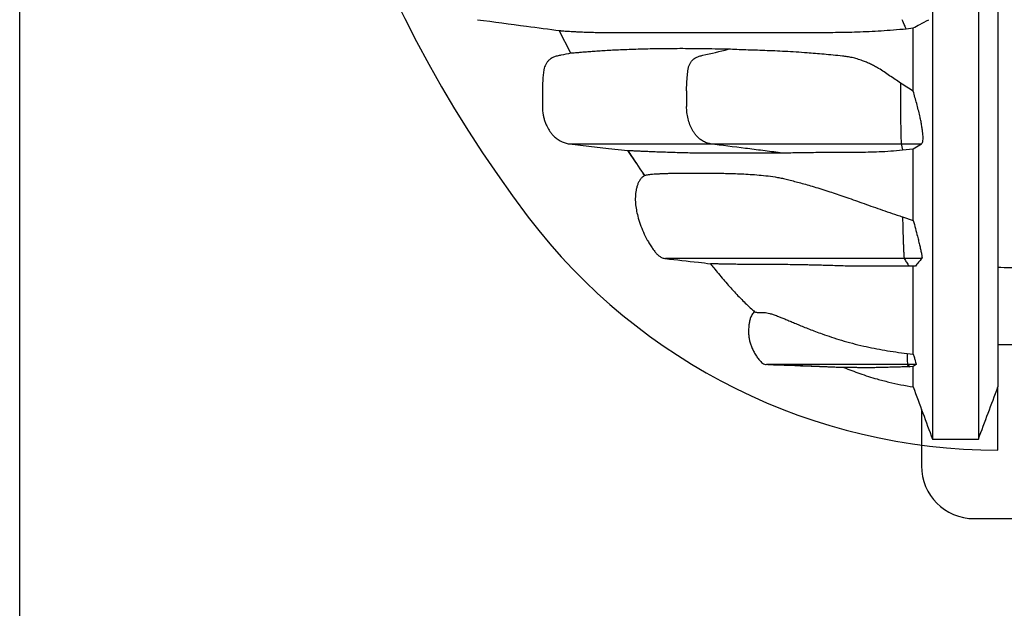
# Model space of a CAD drawing. Units: millimetres. Extents: x 948 to 40229, y 666 to 24284.
# Drawn here: x 31519 to 32113, y 15112 to 15466 of the extents above; entities that cross this region are included whole.
import ezdxf

# ---------------------------------------------------------------- set-up
doc = ezdxf.new("R2010")
doc.units = ezdxf.units.MM
doc.header["$LTSCALE"] = 95

msp = doc.modelspace()

# ---------------------------------------------------------------- linework, layer by layer
at = {"color": 7, "linetype": 'Continuous', "lineweight": 25}
for p, q in [((31519.48, 10835.33), (31519.48, 18004.48)), ((31851.5, 15446.19), (31844.42, 15459.89)), ((32053.63, 15460.89), (32057.83, 15461.35)), ((31921.25, 15423.52), (31921.25, 15414)), ((32050.19, 15423.52), (32050.19, 15414)), ((32050.57, 15391.57), (32062.89, 15391.57)), ((32050.57, 15391.57), (32051.33, 15387.94)), ((32051.33, 15387.94), (32057.83, 15388.51)), ((32057.83, 15388.51), (32062.89, 15391.57)), ((31890.81, 15380.23), (31885.93, 15387.57)), ((31885.97, 15387.59), (31886.17, 15387.29)), ((31895.98, 15372.47), (31895.12, 15373.76)), ((32051.4, 15347.65), (32057.83, 15345.41)), ((32062.98, 15322.54), (32052.43, 15322.54)), ((32059.19, 15318.06), (32055.21, 15318.06)), ((32054.08, 15265.47), (32057.83, 15265.03)), ((32054.41, 15258.8), (32054.17, 15258.8)), ((32054.17, 15258.8), (32054.99, 15257.43)), ((32059.57, 15258.8), (32054.41, 15258.8)), ((32054.41, 15258.8), (32056, 15257.46)), ((32056, 15257.46), (32054.99, 15257.43)), ((32057.83, 15257.52), (32056, 15257.46)), ((32059.57, 15258.8), (32057.83, 15257.52)), ((32108.86, 15207.31), (32108.86, 15245.35)), ((32062.74, 15231.99), (32062.74, 15197.78)), ((32094.49, 15166.03), (32688.85, 15166.03))]:
    msp.add_line(p, q, dxfattribs=at)
at = {"color": 7, "linetype": 'Continuous', "lineweight": 25, "flags": 128}
for points in [[(32050.19, 15428.18), (32050.19, 15427.6), (32050.19, 15427.02), (32050.19, 15426.44), (32050.19, 15425.85), (32050.19, 15425.27), (32050.19, 15424.69), (32050.19, 15424.11), (32050.19, 15423.52)], [(32050.19, 15414), (32050.19, 15411.94), (32050.2, 15409.89), (32050.2, 15407.87), (32050.22, 15405.88), (32050.23, 15403.95), (32050.25, 15402.07), (32050.28, 15400.26), (32050.3, 15398.54)], [(31850.64, 15391.57), (31862.47, 15390.23), (31874.29, 15388.89), (31885.93, 15387.57)], [(32119.77, 15270.71), (32115.29, 15270.71), (32111.04, 15270.72), (32108.86, 15270.72)], [(32016.06, 15257.02), (32010.59, 15257.23), (31996.8, 15257.76), (31969.62, 15258.8)]]:
    msp.add_lwpolyline(points, dxfattribs=at)
at = {"color": 7, "linetype": 'Continuous', "lineweight": 25}
for centre, radius, start, end in [((32425.89, 15804.21), 754.01, 142.72431, 217.27569), ((32140.52, 15398.53), 90.22, 179.9927, 184.42032), ((32108.86, 15562.91), 355.6, 217.27569, 270), ((32094.49, 15197.78), 31.75, 180, 270)]:
    msp.add_arc(centre, radius, start, end, dxfattribs=at)
for points, knots in [([(32069.38, 15800.36), (32069.38, 15794.72), (32069.38, 15783.4), (32069.38, 15766.41), (32069.38, 15749.38), (32069.38, 15732.36), (32069.38, 15715.36), (32069.38, 15698.44), (32069.38, 15681.61), (32069.38, 15664.64), (32069.38, 15647.59), (32069.38, 15630.49), (32069.38, 15613.63), (32069.38, 15597.06), (32069.38, 15580.8), (32069.38, 15564.88), (32069.38, 15549.33), (32069.38, 15534.18), (32069.38, 15519.46), (32069.38, 15505.17), (32069.38, 15491.35), (32069.38, 15478.26), (32069.38, 15465.87), (32069.38, 15454.16), (32069.38, 15442.89), (32069.38, 15432.06), (32069.38, 15421.14), (32069.38, 15410.18), (32069.38, 15399.26), (32069.38, 15388.9), (32069.38, 15379.07), (32069.38, 15369.77), (32069.38, 15360.98), (32069.38, 15352.4), (32069.38, 15344.07), (32069.38, 15336.01), (32069.38, 15328.49), (32069.38, 15321.47), (32069.38, 15314.95), (32069.38, 15308.91), (32069.38, 15303.34), (32069.38, 15298.21), (32069.38, 15293.52), (32069.38, 15289.3), (32069.38, 15285.34), (32069.38, 15281.65), (32069.38, 15278.18), (32069.38, 15274.43), (32069.38, 15270.46), (32069.38, 15266.3), (32069.38, 15262.41), (32069.38, 15258.74), (32069.38, 15254.94), (32069.38, 15251.05), (32069.38, 15247.09), (32069.38, 15243.31), (32069.38, 15239.7), (32069.38, 15236.24), (32069.38, 15233.02), (32069.38, 15230.01), (32069.38, 15227.08), (32069.38, 15224.25), (32069.38, 15221.56), (32069.38, 15219.02), (32069.38, 15216.93), (32069.38, 15215.38), (32069.38, 15214.36), (32069.38, 15213.86), (32069.38, 15213.89), (32069.38, 15213.9)], [0, 0, 0, 0, 0.016061, 0.032199, 0.048401, 0.064654, 0.080944, 0.097255, 0.113571, 0.129877, 0.146931, 0.163939, 0.180885, 0.197755, 0.214533, 0.231203, 0.247743, 0.264134, 0.280358, 0.296398, 0.312241, 0.327872, 0.342409, 0.356742, 0.370863, 0.384769, 0.398454, 0.414007, 0.429263, 0.444228, 0.458908, 0.473317, 0.487465, 0.501365, 0.51638, 0.531113, 0.545559, 0.559716, 0.573579, 0.587145, 0.600407, 0.61336, 0.626015, 0.638352, 0.649977, 0.661148, 0.671924, 0.682362, 0.696807, 0.710732, 0.724207, 0.737288, 0.750021, 0.766232, 0.781989, 0.79735, 0.813426, 0.829173, 0.844654, 0.859924, 0.875039, 0.89178, 0.908449, 0.925101, 0.941734, 0.958339, 0.974909, 0.991434, 1, 1, 1, 1]), ([(32097.09, 15800.36), (32097.09, 15794.72), (32097.09, 15783.4), (32097.09, 15766.41), (32097.09, 15749.38), (32097.09, 15732.36), (32097.09, 15715.36), (32097.09, 15698.44), (32097.09, 15681.61), (32097.09, 15664.64), (32097.09, 15647.59), (32097.09, 15630.49), (32097.09, 15613.63), (32097.09, 15597.06), (32097.09, 15580.8), (32097.09, 15564.88), (32097.09, 15549.33), (32097.09, 15534.18), (32097.09, 15519.46), (32097.09, 15505.17), (32097.09, 15491.35), (32097.09, 15478.26), (32097.09, 15465.87), (32097.09, 15454.16), (32097.09, 15442.89), (32097.09, 15432.06), (32097.09, 15421.14), (32097.09, 15410.18), (32097.09, 15399.26), (32097.09, 15388.9), (32097.09, 15379.07), (32097.09, 15369.77), (32097.09, 15360.98), (32097.09, 15352.4), (32097.09, 15344.07), (32097.09, 15336.01), (32097.09, 15328.49), (32097.09, 15321.47), (32097.09, 15314.95), (32097.09, 15308.91), (32097.09, 15303.34), (32097.09, 15298.21), (32097.09, 15293.52), (32097.09, 15289.3), (32097.09, 15285.34), (32097.09, 15281.65), (32097.09, 15278.18), (32097.09, 15274.43), (32097.09, 15270.46), (32097.09, 15266.3), (32097.09, 15262.41), (32097.09, 15258.74), (32097.09, 15254.94), (32097.09, 15251.05), (32097.09, 15247.09), (32097.09, 15243.31), (32097.09, 15239.7), (32097.09, 15236.24), (32097.09, 15233.02), (32097.09, 15230.01), (32097.09, 15227.08), (32097.09, 15224.25), (32097.09, 15221.56), (32097.09, 15219.02), (32097.09, 15216.93), (32097.09, 15215.38), (32097.09, 15214.36), (32097.09, 15213.86), (32097.09, 15213.89), (32097.09, 15213.9)], [0, 0, 0, 0, 0.016061, 0.032199, 0.048401, 0.064654, 0.080944, 0.097255, 0.113571, 0.129877, 0.146931, 0.163939, 0.180885, 0.197755, 0.214533, 0.231202, 0.247743, 0.264134, 0.280357, 0.296398, 0.312241, 0.327872, 0.342409, 0.356742, 0.370863, 0.384769, 0.398454, 0.414007, 0.429263, 0.444228, 0.458908, 0.473317, 0.487465, 0.501365, 0.51638, 0.531112, 0.545559, 0.559715, 0.573579, 0.587145, 0.600406, 0.613359, 0.626014, 0.638352, 0.649976, 0.661147, 0.671924, 0.682361, 0.696807, 0.710732, 0.724207, 0.737287, 0.750021, 0.766232, 0.781988, 0.79735, 0.813426, 0.829173, 0.844653, 0.859924, 0.875038, 0.89178, 0.908449, 0.9251, 0.941733, 0.958339, 0.974908, 0.991434, 1, 1, 1, 1]), ([(32108.86, 15801.03), (32108.86, 15794.96), (32108.86, 15782.78), (32108.86, 15764.48), (32108.86, 15746.15), (32108.86, 15727.84), (32108.86, 15709.58), (32108.86, 15691.44), (32108.86, 15673.95), (32108.86, 15657.14), (32108.86, 15641.03), (32108.86, 15625.16), (32108.86, 15609.55), (32108.86, 15594.23), (32108.86, 15579.23), (32108.86, 15564.58), (32108.86, 15550.3), (32108.86, 15536.42), (32108.86, 15522.96), (32108.86, 15509.93), (32108.86, 15497.58), (32108.86, 15485.91), (32108.86, 15474.87), (32108.86, 15464.25), (32108.86, 15454.04), (32108.86, 15443.74), (32108.86, 15433.4), (32108.86, 15423.1), (32108.86, 15413.33), (32108.86, 15404.06), (32108.86, 15395.29), (32108.86, 15387), (32108.86, 15378.91), (32108.86, 15371.06), (32108.86, 15363.48), (32108.86, 15356.39), (32108.86, 15349.77), (32108.86, 15343.61), (32108.86, 15337.9), (32108.86, 15332.6), (32108.86, 15327.72), (32108.86, 15323.21), (32108.86, 15319.16), (32108.86, 15315.32), (32108.86, 15311.73), (32108.86, 15308.34), (32108.86, 15304.67), (32108.86, 15300.77), (32108.86, 15296.69), (32108.86, 15292.86), (32108.86, 15289.26), (32108.86, 15285.51), (32108.86, 15281.67), (32108.86, 15277.77), (32108.86, 15273.73), (32108.86, 15269.6), (32108.86, 15265.46), (32108.86, 15261.65), (32108.86, 15258.28), (32108.86, 15255.29), (32108.86, 15252.66), (32108.86, 15250.17), (32108.86, 15248.17), (32108.86, 15246.69), (32108.86, 15245.74), (32108.86, 15245.28), (32108.86, 15245.33), (32108.86, 15245.34)], [0, 0, 0, 0, 0.018135, 0.036372, 0.054691, 0.07307, 0.091485, 0.10991, 0.128322, 0.14517, 0.161972, 0.178714, 0.19538, 0.211958, 0.228429, 0.244774, 0.260971, 0.277002, 0.292852, 0.308505, 0.323949, 0.338311, 0.352472, 0.366425, 0.380166, 0.393691, 0.409067, 0.424152, 0.438948, 0.453458, 0.467694, 0.481663, 0.495375, 0.51017, 0.524676, 0.538901, 0.552856, 0.566552, 0.579996, 0.593199, 0.606167, 0.618905, 0.631384, 0.643181, 0.654551, 0.665545, 0.67621, 0.691042, 0.705356, 0.719224, 0.732704, 0.745842, 0.762592, 0.778899, 0.794818, 0.815615, 0.835912, 0.855791, 0.875321, 0.892512, 0.909507, 0.926342, 0.943039, 0.959626, 0.976131, 0.992585, 1, 1, 1, 1]), ([(31795.28, 15466.32), (31805.12, 15465.02), (31821.72, 15462.84), (31838.33, 15460.66), (31845.09, 15459.77)], [0, 0, 0, 0, 0.592446, 1, 1, 1, 1]), ([(32053.63, 15460.89), (32053.37, 15461.41), (32052.46, 15463.22), (32051.65, 15465.02), (32051.08, 15466.32)], [0, 0, 0, 0, 0.285624, 1, 1, 1, 1]), ([(32057.83, 15461.35), (32059.14, 15462.06), (32062.2, 15463.72), (32065.39, 15465.37), (32067.22, 15466.32)], [0, 0, 0, 0, 0.42844, 1, 1, 1, 1]), ([(31845.09, 15459.77), (31845.24, 15459.75), (31845.63, 15459.7), (31846.63, 15459.61), (31848.02, 15459.5), (31849.7, 15459.38), (31851.64, 15459.27), (31853.78, 15459.15), (31856.37, 15459.03), (31859.47, 15458.91), (31863.17, 15458.78), (31867.13, 15458.67), (31870, 15458.6), (31871.44, 15458.56)], [0, 0, 0, 0, 0.052189, 0.134931, 0.217674, 0.300814, 0.383956, 0.467174, 0.550391, 0.662731, 0.775097, 0.887537, 1, 1, 1, 1]), ([(31998.86, 15458.56), (32000.79, 15458.59), (32004.67, 15458.65), (32010.91, 15458.73), (32017.4, 15458.83), (32024.16, 15459), (32031.16, 15459.25), (32038.4, 15459.64), (32045.83, 15460.2), (32051.03, 15460.66), (32053.63, 15460.89)], [0, 0, 0, 0, 0.1235971, 0.2472035, 0.3714283, 0.495656, 0.6214619, 0.7472656, 0.8736412, 1, 1, 1, 1]), ([(32057.83, 15423.31), (32057.83, 15426.69), (32057.83, 15433.5), (32057.83, 15443.34), (32057.83, 15452.64), (32057.83, 15458.43), (32057.83, 15461.35)], [0, 0, 0, 0, 0.2787173, 0.5627589, 0.7798842, 1, 1, 1, 1]), ([(31871.44, 15458.56), (31872.58, 15458.56), (31874.85, 15458.56), (31878.59, 15458.56), (31882.56, 15458.56), (31886.77, 15458.56), (31891.19, 15458.56), (31895.81, 15458.56), (31900.55, 15458.56), (31905.25, 15458.56), (31909.93, 15458.56), (31914.59, 15458.56), (31919.5, 15458.56), (31924.67, 15458.56), (31930.16, 15458.56), (31935.93, 15458.56), (31942.08, 15458.56), (31948.6, 15458.56), (31955.62, 15458.56), (31963.12, 15458.56), (31970.12, 15458.56), (31976.45, 15458.56), (31982.01, 15458.56), (31987.64, 15458.56), (31993.24, 15458.56), (31997.01, 15458.56), (31998.86, 15458.56)], [0, 0, 0, 0, 0.051576, 0.103392, 0.155458, 0.207783, 0.260373, 0.313235, 0.365985, 0.417699, 0.462498, 0.506356, 0.549233, 0.591119, 0.632019, 0.672001, 0.709854, 0.748316, 0.787434, 0.827246, 0.867763, 0.894399, 0.921331, 0.948506, 0.974892, 1, 1, 1, 1]), ([(31946.4, 15448.56), (31943.71, 15448.6), (31938.34, 15448.68), (31931, 15448.8), (31924.01, 15448.88), (31917.14, 15448.9), (31910.46, 15448.87), (31903.99, 15448.79), (31897.86, 15448.67), (31892.05, 15448.52), (31886.58, 15448.33), (31881.44, 15448.12), (31876.64, 15447.89), (31872.19, 15447.65), (31868.09, 15447.4), (31864.35, 15447.14), (31860.97, 15446.88), (31857.95, 15446.63), (31855.38, 15446.41), (31853.6, 15446.27), (31852.46, 15446.19), (31851.76, 15446.16), (31851.59, 15446.18), (31851.5, 15446.19)], [0, 0, 0, 0, 0.047872, 0.095816, 0.143764, 0.191754, 0.242012, 0.29227, 0.34258, 0.392889, 0.443357, 0.493824, 0.544346, 0.594867, 0.645289, 0.695712, 0.746193, 0.796674, 0.847421, 0.898167, 0.932111, 0.966058, 1, 1, 1, 1]), ([(31921.25, 15423.52), (31921.3, 15425.95), (31921.37, 15429.73), (31921.87, 15434.16), (31922.17, 15436.88), (31922.7, 15438.74), (31923.5, 15440.36), (31924.46, 15441.69), (31925.63, 15442.81), (31927.11, 15443.8), (31928.94, 15444.43), (31935.46, 15445.85), (31941.27, 15447.29), (31946.4, 15448.56)], [0, 0, 0, 0, 0.162253, 0.253354, 0.299178, 0.345735, 0.383498, 0.422458, 0.460221, 0.49918, 0.551038, 0.60397, 1, 1, 1, 1]), ([(32050.19, 15428.18), (32049.09, 15428.93), (32046.89, 15430.42), (32043.58, 15432.64), (32040.28, 15434.86), (32037.28, 15436.83), (32034.54, 15438.41), (32032.1, 15439.65), (32029.65, 15440.74), (32026.95, 15441.79), (32024.07, 15442.73), (32021.02, 15443.53), (32018.06, 15444.1), (32014.19, 15444.57), (32009.48, 15445.01), (32004.01, 15445.51), (31998.82, 15445.95), (31993.21, 15446.41), (31987.17, 15446.85), (31980.65, 15447.21), (31974.37, 15447.5), (31968.33, 15447.74), (31962.52, 15447.94), (31956.94, 15448.13), (31951.55, 15448.32), (31948.11, 15448.48), (31946.4, 15448.56)], [0, 0, 0, 0, 0.022255, 0.04451, 0.067007, 0.089483, 0.105852, 0.122228, 0.139187, 0.156149, 0.178583, 0.201023, 0.224069, 0.247124, 0.295166, 0.343208, 0.391588, 0.43997, 0.509939, 0.579909, 0.65004, 0.720172, 0.79008, 0.859989, 0.929994, 1, 1, 1, 1]), ([(31851.5, 15446.19), (31849.53, 15445.76), (31846.8, 15445.17), (31843.3, 15444.47), (31841.27, 15443.93), (31839.62, 15443.02), (31838.33, 15442.01), (31837.22, 15440.78), (31836.34, 15439.39), (31835.68, 15437.86), (31835.01, 15434.61), (31834.53, 15429.63), (31834.34, 15423.11), (31834.4, 15417.76), (31834.36, 15413.61), (31834.52, 15410.79), (31834.96, 15408.32), (31835.53, 15406.15), (31836.28, 15404.02), (31837.38, 15401.61), (31838.63, 15399.48), (31839.98, 15397.64), (31841.38, 15396.08), (31843.3, 15394.46), (31845.68, 15393.06), (31848.15, 15392.07), (31849.81, 15391.74), (31850.64, 15391.57)], [0, 0, 0, 0, 0.082952, 0.114747, 0.146666, 0.168859, 0.191695, 0.213888, 0.236724, 0.258916, 0.281749, 0.372816, 0.46447, 0.549789, 0.592541, 0.635212, 0.665547, 0.695882, 0.727099, 0.758315, 0.804639, 0.828338, 0.852026, 0.890883, 0.930867, 0.965054, 1, 1, 1, 1]), ([(32057.83, 15423.31), (32056.54, 15424.09), (32053.96, 15425.66), (32051.45, 15427.34), (32050.19, 15428.18)], [0, 0, 0, 0, 0.499685, 1, 1, 1, 1]), ([(32062.89, 15391.57), (32063.03, 15391.73), (32063.3, 15392.05), (32063.58, 15392.98), (32063.74, 15394.32), (32063.74, 15396.07), (32063.58, 15398.14), (32063.28, 15400.45), (32062.89, 15402.97), (32062.38, 15405.67), (32061.73, 15408.73), (32060.9, 15412.15), (32059.9, 15415.87), (32058.86, 15419.59), (32058.17, 15422.07), (32057.83, 15423.31)], [0, 0, 0, 0, 0.061547, 0.123085, 0.192505, 0.261923, 0.329348, 0.396918, 0.469876, 0.543071, 0.616046, 0.711581, 0.807487, 0.903846, 1, 1, 1, 1]), ([(31935.71, 15391.57), (31934.88, 15391.76), (31933.21, 15392.15), (31930.86, 15393.3), (31928.69, 15394.87), (31927.02, 15396.59), (31925.78, 15398.29), (31924.55, 15400.34), (31923.23, 15403.11), (31922.08, 15406.71), (31921.38, 15410.37), (31921.29, 15412.83), (31921.25, 15414)], [0, 0, 0, 0, 0.0941957, 0.1911223, 0.2853182, 0.3822472, 0.4430669, 0.5039385, 0.6288685, 0.7550309, 0.8838591, 1, 1, 1, 1]), ([(31850.64, 15391.57), (31850.91, 15391.57), (31851.45, 15391.57), (31852.79, 15391.57), (31854.57, 15391.57), (31856.85, 15391.57), (31859.47, 15391.57), (31862.32, 15391.57), (31865.31, 15391.57), (31868.69, 15391.57), (31872.47, 15391.57), (31876.67, 15391.57), (31881.31, 15391.57), (31886.41, 15391.57), (31891.98, 15391.57), (31898.03, 15391.57), (31904.56, 15391.57), (31911.56, 15391.57), (31919.04, 15391.57), (31927.03, 15391.57), (31932.81, 15391.57), (31935.71, 15391.57)], [0, 0, 0, 0, 0.062894, 0.125895, 0.188956, 0.252036, 0.315098, 0.364613, 0.414085, 0.463502, 0.512858, 0.562146, 0.611365, 0.660517, 0.709604, 0.758636, 0.807623, 0.855707, 0.903782, 0.951871, 1, 1, 1, 1]), ([(31935.71, 15391.57), (31937.34, 15391.57), (31940.69, 15391.57), (31945.84, 15391.57), (31951.3, 15391.57), (31957.09, 15391.57), (31962.78, 15391.57), (31968.29, 15391.57), (31973.57, 15391.57), (31979.05, 15391.57), (31984.73, 15391.57), (31990.3, 15391.57), (31995.69, 15391.57), (32000.85, 15391.57), (32006.13, 15391.57), (32011.51, 15391.57), (32016.99, 15391.57), (32022.47, 15391.57), (32027.93, 15391.57), (32033.39, 15391.57), (32038.98, 15391.57), (32044.72, 15391.57), (32048.61, 15391.57), (32050.57, 15391.57)], [0, 0, 0, 0, 0.059466, 0.1222, 0.187558, 0.254817, 0.323245, 0.377348, 0.43137, 0.484975, 0.537849, 0.589708, 0.631978, 0.673266, 0.713498, 0.752663, 0.790791, 0.827994, 0.862409, 0.89644, 0.930425, 0.964783, 1, 1, 1, 1]), ([(31977.71, 15386.21), (31974.2, 15386.65), (31967.2, 15387.55), (31953.19, 15389.34), (31942.7, 15390.68), (31935.71, 15391.57)], [0, 0, 0, 0, 0.250203, 0.500406, 1, 1, 1, 1]), ([(31982, 15386.21), (31983.44, 15386.25), (31986.32, 15386.33), (31991.02, 15386.42), (31996.21, 15386.48), (32001.55, 15386.51), (32006.98, 15386.52), (32012.4, 15386.53), (32018.14, 15386.55), (32024.22, 15386.6), (32030.61, 15386.69), (32037.32, 15386.87), (32044.19, 15387.27), (32048.95, 15387.71), (32051.33, 15387.94)], [0, 0, 0, 0, 0.091677, 0.183333, 0.275587, 0.367839, 0.44562, 0.5234, 0.601707, 0.680015, 0.759783, 0.839554, 0.91978, 1, 1, 1, 1]), ([(32057.83, 15345.41), (32057.83, 15347.32), (32057.83, 15351.27), (32057.83, 15357.7), (32057.83, 15364.67), (32057.83, 15372.12), (32057.83, 15380.04), (32057.83, 15385.67), (32057.83, 15388.51)], [0, 0, 0, 0, 0.15195, 0.315174, 0.481479, 0.650976, 0.823775, 1, 1, 1, 1]), ([(31885.93, 15387.57), (31885.95, 15387.58), (31885.98, 15387.6), (31886.35, 15387.6), (31886.94, 15387.59), (31887.76, 15387.56), (31888.78, 15387.52), (31890.01, 15387.46), (31891.44, 15387.4), (31893.44, 15387.3), (31896.09, 15387.18), (31899.54, 15387.03), (31903.34, 15386.88), (31907.48, 15386.73), (31911.96, 15386.59), (31916.78, 15386.45), (31921.9, 15386.32), (31925.59, 15386.24), (31927.43, 15386.21)], [0, 0, 0, 0, 0.045094, 0.090188, 0.13536, 0.180531, 0.225898, 0.271265, 0.316681, 0.362099, 0.441605, 0.521112, 0.600715, 0.680319, 0.760196, 0.840074, 0.920037, 1, 1, 1, 1]), ([(31886.17, 15387.29), (31888.79, 15383.22), (31892.02, 15378.19), (31895.44, 15373.29), (31896.09, 15372.36)], [0, 0, 0, 0, 0.810264, 1, 1, 1, 1]), ([(31927.43, 15386.21), (31929.17, 15386.21), (31932.64, 15386.21), (31938.52, 15386.21), (31944.91, 15386.21), (31951.38, 15386.21), (31957.78, 15386.21), (31964.03, 15386.21), (31970.62, 15386.21), (31975.35, 15386.21), (31977.71, 15386.21)], [0, 0, 0, 0, 0.141492, 0.282419, 0.422805, 0.562694, 0.672306, 0.781695, 0.890909, 1, 1, 1, 1]), ([(31977.71, 15386.21), (31978.51, 15386.21), (31979.94, 15386.21), (31981.37, 15386.21), (31982, 15386.21)], [0, 0, 0, 0, 0.558561, 1, 1, 1, 1]), ([(31896.27, 15372.64), (31895.92, 15372.44), (31895.05, 15371.97), (31893.86, 15370.88), (31892.77, 15369.39), (31891.94, 15367.66), (31891.3, 15365.77), (31890.7, 15363.14), (31890.32, 15359.79), (31890.41, 15355.8), (31890.93, 15351.9), (31891.89, 15347.68), (31893.27, 15343.16), (31895.19, 15338.35), (31897.15, 15334.45), (31898.95, 15331.38), (31900.43, 15329.07), (31901.88, 15326.99), (31903.37, 15325.26), (31904.88, 15323.94), (31906.61, 15322.92), (31907.9, 15322.67), (31908.56, 15322.54)], [0, 0, 0, 0, 0.020546, 0.050852, 0.081946, 0.11481, 0.149179, 0.184333, 0.253816, 0.321804, 0.389065, 0.45586, 0.544067, 0.632241, 0.722054, 0.768121, 0.815241, 0.863098, 0.898378, 0.93256, 0.965949, 1, 1, 1, 1]), ([(31896.26, 15372.64), (31896.31, 15372.68), (31896.46, 15372.78), (31897.14, 15372.94), (31898.27, 15373.13), (31899.76, 15373.29), (31901.6, 15373.46), (31903.69, 15373.59), (31905.99, 15373.7), (31908.5, 15373.8), (31911.22, 15373.88), (31914.14, 15373.94), (31917.27, 15373.99), (31920.6, 15374.03), (31924.13, 15374.05), (31927.86, 15374.05), (31931.79, 15374.03), (31935.92, 15374), (31940.24, 15373.94), (31944.76, 15373.85), (31949.48, 15373.73), (31954.41, 15373.54), (31959.56, 15373.27), (31964.85, 15372.88), (31970.31, 15372.31), (31975.02, 15371.64), (31978.97, 15370.9), (31982.07, 15370.16), (31985.39, 15369.28), (31988.97, 15368.33), (31992.82, 15367.26), (31996.95, 15366.08), (32001.46, 15364.73), (32006.08, 15363.28), (32010.73, 15361.76), (32015.38, 15360.19), (32020.35, 15358.46), (32025.54, 15356.61), (32030.91, 15354.68), (32036.43, 15352.7), (32042.15, 15350.69), (32047.18, 15349), (32050.28, 15348.01), (32051.4, 15347.65)], [0, 0, 0, 0, 0.014129, 0.046813, 0.079559, 0.112323, 0.144983, 0.177653, 0.210349, 0.243051, 0.275713, 0.308375, 0.341061, 0.373746, 0.406504, 0.439261, 0.472043, 0.504824, 0.537483, 0.570148, 0.602832, 0.635524, 0.668183, 0.700853, 0.732024, 0.763217, 0.778892, 0.794564, 0.810317, 0.826068, 0.841308, 0.856598, 0.872079, 0.887646, 0.900513, 0.913454, 0.926661, 0.939972, 0.952843, 0.965815, 0.979083, 0.992442, 1, 1, 1, 1]), ([(32051.4, 15347.65), (32051.43, 15346.05), (32051.49, 15342.86), (32051.59, 15338.59), (32051.71, 15334.8), (32051.82, 15331.65), (32051.93, 15328.73), (32052.03, 15326.54), (32052.12, 15324.95), (32052.2, 15323.97), (32052.28, 15323.24), (32052.35, 15322.74), (32052.41, 15322.61), (32052.43, 15322.54)], [0, 0, 0, 0, 0.15962, 0.319225, 0.441406, 0.563594, 0.667842, 0.771915, 0.823902, 0.875801, 0.918334, 0.960811, 1, 1, 1, 1]), ([(32057.83, 15345.41), (32058.28, 15343.8), (32059.16, 15340.58), (32060.22, 15336.47), (32061.08, 15333.02), (32061.74, 15330.24), (32062.37, 15327.56), (32062.79, 15325.56), (32063.01, 15324.24), (32063.1, 15323.48), (32063.11, 15322.95), (32063.06, 15322.65), (32063, 15322.57), (32062.98, 15322.54)], [0, 0, 0, 0, 0.178276, 0.35654, 0.471251, 0.585968, 0.694767, 0.803151, 0.850501, 0.897771, 0.938045, 0.97829, 1, 1, 1, 1]), ([(31908.56, 15322.54), (31915.17, 15321.79), (31924.24, 15320.77), (31933.31, 15319.75), (31935.77, 15319.47)], [0, 0, 0, 0, 0.729382, 1, 1, 1, 1]), ([(32052.43, 15322.54), (32050.96, 15322.54), (32048.09, 15322.54), (32043.93, 15322.54), (32039.33, 15322.54), (32034.32, 15322.54), (32029.01, 15322.54), (32023.99, 15322.54), (32019.23, 15322.54), (32014.69, 15322.54), (32010.12, 15322.54), (32005.55, 15322.54), (32001.01, 15322.54), (31996.65, 15322.54), (31992.47, 15322.54), (31988.41, 15322.54), (31984.47, 15322.54), (31979.38, 15322.54), (31973.35, 15322.54), (31966.62, 15322.54), (31960.37, 15322.54), (31954.55, 15322.54), (31949.12, 15322.54), (31944.05, 15322.54), (31938.86, 15322.54), (31933.67, 15322.54), (31928.62, 15322.54), (31924.12, 15322.54), (31920.15, 15322.54), (31916.7, 15322.54), (31913.98, 15322.54), (31911.89, 15322.54), (31910.36, 15322.54), (31909.27, 15322.54), (31908.64, 15322.54), (31908.62, 15322.54), (31908.61, 15322.54)], [0, 0, 0, 0, 0.0100803, 0.0197344, 0.0290561, 0.0428498, 0.0563823, 0.0699122, 0.0836418, 0.0977126, 0.1122129, 0.1293568, 0.147112, 0.1654317, 0.1842396, 0.2034415, 0.2229092, 0.2423565, 0.281045, 0.3195449, 0.3579514, 0.3963506, 0.43482, 0.4734112, 0.5120964, 0.5621681, 0.6123537, 0.6626269, 0.7129587, 0.7633172, 0.8136436, 0.8530654, 0.8923674, 0.9315535, 0.9706349, 1, 1, 1, 1]), ([(32052.43, 15322.54), (32052.64, 15322.17), (32053.07, 15321.42), (32053.96, 15319.93), (32054.71, 15318.81), (32055.21, 15318.06)], [0, 0, 0, 0, 0.250147, 0.500295, 1, 1, 1, 1]), ([(32062.98, 15322.54), (32062.28, 15321.79), (32060.89, 15320.3), (32059.75, 15318.81), (32059.19, 15318.06)], [0, 0, 0, 0, 0.499957, 1, 1, 1, 1]), ([(31935.58, 15319.48), (31936.25, 15318.66), (31938.83, 15315.47), (31943.36, 15310.02), (31949.16, 15303.34), (31955.09, 15297.24), (31959.42, 15293.02), (31961.88, 15290.89), (31962.27, 15290.55)], [0, 0, 0, 0, 0.080978, 0.313848, 0.540616, 0.755228, 0.961048, 1, 1, 1, 1]), ([(32016.85, 15318.06), (32015.13, 15318.12), (32011.67, 15318.24), (32006.9, 15318.39), (32002.4, 15318.51), (31998.17, 15318.61), (31994.19, 15318.69), (31990.44, 15318.76), (31986.91, 15318.82), (31982.81, 15318.88), (31978.33, 15318.93), (31973.6, 15318.96), (31969.26, 15318.99), (31965.26, 15319.01), (31961.56, 15319.02), (31958.12, 15319.03), (31954.86, 15319.05), (31951.57, 15319.08), (31948.3, 15319.12), (31945.11, 15319.18), (31942.26, 15319.23), (31939.68, 15319.31), (31937.73, 15319.37), (31936.35, 15319.42), (31935.95, 15319.46), (31935.77, 15319.47)], [0, 0, 0, 0, 0.027055, 0.054176, 0.081635, 0.109096, 0.136692, 0.164288, 0.192124, 0.219978, 0.266655, 0.313384, 0.360233, 0.407111, 0.454266, 0.501437, 0.548642, 0.595855, 0.654365, 0.712893, 0.771473, 0.830073, 0.889042, 0.948069, 1, 1, 1, 1]), ([(32055.21, 15318.06), (32054.39, 15318.06), (32052.86, 15318.06), (32050.81, 15318.06), (32049.02, 15318.06), (32047.31, 15318.06), (32045.55, 15318.06), (32043.65, 15318.06), (32041.58, 15318.06), (32039.32, 15318.06), (32036.87, 15318.06), (32034.26, 15318.06), (32031.52, 15318.06), (32028.7, 15318.06), (32025.8, 15318.06), (32022.83, 15318.06), (32019.83, 15318.06), (32017.85, 15318.06), (32016.85, 15318.06)], [0, 0, 0, 0, 0.039649, 0.073124, 0.103877, 0.135185, 0.169829, 0.209197, 0.255236, 0.308746, 0.369991, 0.440393, 0.518418, 0.603551, 0.695206, 0.792796, 0.895632, 1, 1, 1, 1]), ([(32057.83, 15265.03), (32057.83, 15266.11), (32057.83, 15268.29), (32057.83, 15271.82), (32057.83, 15275.6), (32057.83, 15279.66), (32057.83, 15283.51), (32057.83, 15287.08), (32057.83, 15290.29), (32057.83, 15293.69), (32057.83, 15297.27), (32057.83, 15301.08), (32057.83, 15304.97), (32057.83, 15308.94), (32057.83, 15313.01), (32057.83, 15316.07), (32057.83, 15317.81), (32057.83, 15318.06)], [0, 0, 0, 0, 0.0800639, 0.1616345, 0.2449687, 0.3303622, 0.4181231, 0.4770687, 0.5373541, 0.5991301, 0.6625943, 0.7279753, 0.7955673, 0.8574981, 0.9217315, 0.9886584, 1, 1, 1, 1]), ([(32108.86, 15317.35), (32111.29, 15317.29), (32116.35, 15317.17), (32121.41, 15317.04), (32124.04, 15316.97)], [0, 0, 0, 0, 0.4803503, 1, 1, 1, 1]), ([(31962.24, 15290.59), (31961.95, 15290.33), (31961.33, 15289.78), (31960.61, 15288.76), (31960.05, 15287.66), (31959.64, 15286.56), (31959.35, 15285.55), (31959.09, 15284.42), (31958.89, 15283.21), (31958.71, 15281.77), (31958.6, 15280.13), (31958.59, 15278.53), (31958.65, 15277.12), (31958.75, 15275.91), (31958.91, 15274.71), (31959.2, 15273.14), (31959.71, 15271.24), (31960.4, 15269.38), (31961.08, 15267.87), (31961.65, 15266.72), (31962.29, 15265.57), (31962.97, 15264.41), (31963.69, 15263.28), (31964.44, 15262.24), (31965.19, 15261.31), (31966.05, 15260.38), (31967.03, 15259.57), (31968.13, 15258.96), (31968.91, 15258.85), (31969.3, 15258.8)], [0, 0, 0, 0, 0.059395, 0.126784, 0.187628, 0.227244, 0.260673, 0.287867, 0.311059, 0.332968, 0.366526, 0.401325, 0.424288, 0.44646, 0.468097, 0.489871, 0.534671, 0.580374, 0.60323, 0.626272, 0.650097, 0.675537, 0.703478, 0.735153, 0.771488, 0.812126, 0.871578, 0.93498, 1, 1, 1, 1]), ([(31962.27, 15290.55), (31962.27, 15290.54), (31962.27, 15290.51), (31962.67, 15290.37), (31963.39, 15290.21), (31964.36, 15290.1), (31965.47, 15290.13), (31966.72, 15290.15), (31968.11, 15290.09), (31969.55, 15289.91), (31971.3, 15289.54), (31973.42, 15288.91), (31975.72, 15288.1), (31978.07, 15287.17), (31980.36, 15286.24), (31982.86, 15285.19), (31985.6, 15284.04), (31988.54, 15282.8), (31991.74, 15281.48), (31995.2, 15280.09), (31998.91, 15278.66), (32003.32, 15277.04), (32008.5, 15275.27), (32014.61, 15273.36), (32021.1, 15271.54), (32027.69, 15269.91), (32034.23, 15268.51), (32040.69, 15267.31), (32047.32, 15266.28), (32051.82, 15265.74), (32054.08, 15265.47)], [0, 0, 0, 0, 0.021363, 0.077516, 0.133836, 0.190159, 0.247141, 0.304118, 0.342322, 0.380534, 0.418716, 0.45628, 0.493835, 0.519518, 0.545222, 0.570902, 0.595987, 0.621095, 0.646181, 0.672097, 0.698037, 0.723955, 0.75954, 0.795121, 0.831771, 0.868422, 0.90093, 0.93344, 0.96672, 1, 1, 1, 1]), ([(32054.08, 15265.47), (32054.09, 15264.77), (32054.13, 15263.35), (32054.2, 15261.45), (32054.27, 15260.12), (32054.32, 15259.36), (32054.36, 15258.93), (32054.39, 15258.84), (32054.41, 15258.8)], [0, 0, 0, 0, 0.2414544, 0.4826027, 0.7102964, 0.8029619, 0.895397, 1, 1, 1, 1]), ([(32057.83, 15265.03), (32058.06, 15264.31), (32058.51, 15262.87), (32059.06, 15261.04), (32059.43, 15259.69), (32059.6, 15258.94), (32059.58, 15258.84), (32059.57, 15258.8)], [0, 0, 0, 0, 0.2659937, 0.5314259, 0.7393393, 0.9070387, 1, 1, 1, 1]), ([(31970.29, 15258.8), (31970.17, 15258.8), (31969.78, 15258.8), (31969.39, 15258.8), (31969.35, 15258.8), (31969.33, 15258.8)], [0, 0, 0, 0, 0.21871, 0.652561, 1, 1, 1, 1]), ([(31970.27, 15258.8), (31978.96, 15258.46), (31994.31, 15257.87), (32009.65, 15257.28), (32016.31, 15257.02)], [0, 0, 0, 0, 0.566149, 1, 1, 1, 1]), ([(32054.17, 15258.8), (32052.1, 15258.8), (32047.96, 15258.8), (32041.88, 15258.8), (32035.94, 15258.8), (32030.16, 15258.8), (32024.56, 15258.8), (32019.15, 15258.8), (32013.95, 15258.8), (32008.99, 15258.8), (32004.28, 15258.8), (31999.86, 15258.8), (31995.73, 15258.8), (31991.93, 15258.8), (31988.47, 15258.8), (31985.38, 15258.8), (31982.67, 15258.8), (31980.23, 15258.8), (31978.16, 15258.8), (31976.44, 15258.8), (31975.07, 15258.8), (31973.98, 15258.8), (31973.09, 15258.8), (31972.32, 15258.8), (31971.51, 15258.8), (31970.78, 15258.8), (31970.42, 15258.8), (31970.29, 15258.8)], [0, 0, 0, 0, 0.037118, 0.074031, 0.110862, 0.14771, 0.184648, 0.22171, 0.258908, 0.296232, 0.333658, 0.371147, 0.408649, 0.446111, 0.483477, 0.520691, 0.557704, 0.594471, 0.636553, 0.679436, 0.723275, 0.768098, 0.813848, 0.860415, 0.90752, 0.969368, 1, 1, 1, 1]), ([(32054.99, 15257.43), (32053.88, 15257.4), (32051.64, 15257.33), (32048.6, 15257.24), (32045.25, 15257.14), (32041.7, 15257.04), (32038.04, 15256.94), (32034.68, 15256.87), (32031.55, 15256.82), (32028.6, 15256.82), (32025.73, 15256.86), (32023.14, 15256.91), (32020.89, 15256.96), (32019.08, 15257), (32017.68, 15257.02), (32016.69, 15257.03), (32016.15, 15257.03), (32015.91, 15257.02), (32015.93, 15257.02), (32015.93, 15257.01)], [0, 0, 0, 0, 0.038487, 0.077035, 0.115558, 0.175017, 0.234493, 0.294455, 0.354424, 0.414725, 0.475014, 0.546224, 0.617501, 0.68873, 0.761756, 0.834829, 0.907869, 0.964991, 1, 1, 1, 1]), ([(32057.83, 15245.36), (32057.83, 15245.34), (32057.83, 15245.3), (32057.83, 15245.89), (32057.83, 15247.11), (32057.83, 15248.96), (32057.83, 15251.52), (32057.83, 15254.37), (32057.83, 15256.46), (32057.83, 15257.52)], [0, 0, 0, 0, 0.0764547, 0.2278177, 0.3797692, 0.5326469, 0.6867954, 0.8424627, 1, 1, 1, 1]), ([(32015.94, 15257.02), (32019.15, 15255.76), (32025.75, 15253.17), (32034.86, 15250.35), (32043.13, 15248.18), (32050.41, 15246.56), (32055.34, 15245.71), (32057.83, 15245.28)], [0, 0, 0, 0, 0.236219, 0.486108, 0.654542, 0.825493, 1, 1, 1, 1]), ([(32057.83, 15245.28), (32059.76, 15240.04), (32063.61, 15229.56), (32067.45, 15219.08), (32069.38, 15213.84)], [0, 0, 0, 0, 0.500018, 1, 1, 1, 1]), ([(32097.09, 15213.84), (32099.05, 15219.08), (32102.97, 15229.56), (32106.9, 15240.04), (32108.86, 15245.28)], [0, 0, 0, 0, 0.499997, 1, 1, 1, 1]), ([(32069.38, 15213.84), (32074, 15213.84), (32083.23, 15213.83), (32092.47, 15213.84), (32097.09, 15213.84)], [0, 0, 0, 0, 0.499999, 1, 1, 1, 1])]:
    msp.add_open_spline(points, degree=3, knots=knots, dxfattribs=at)

doc.saveas('drawing.dxf')
